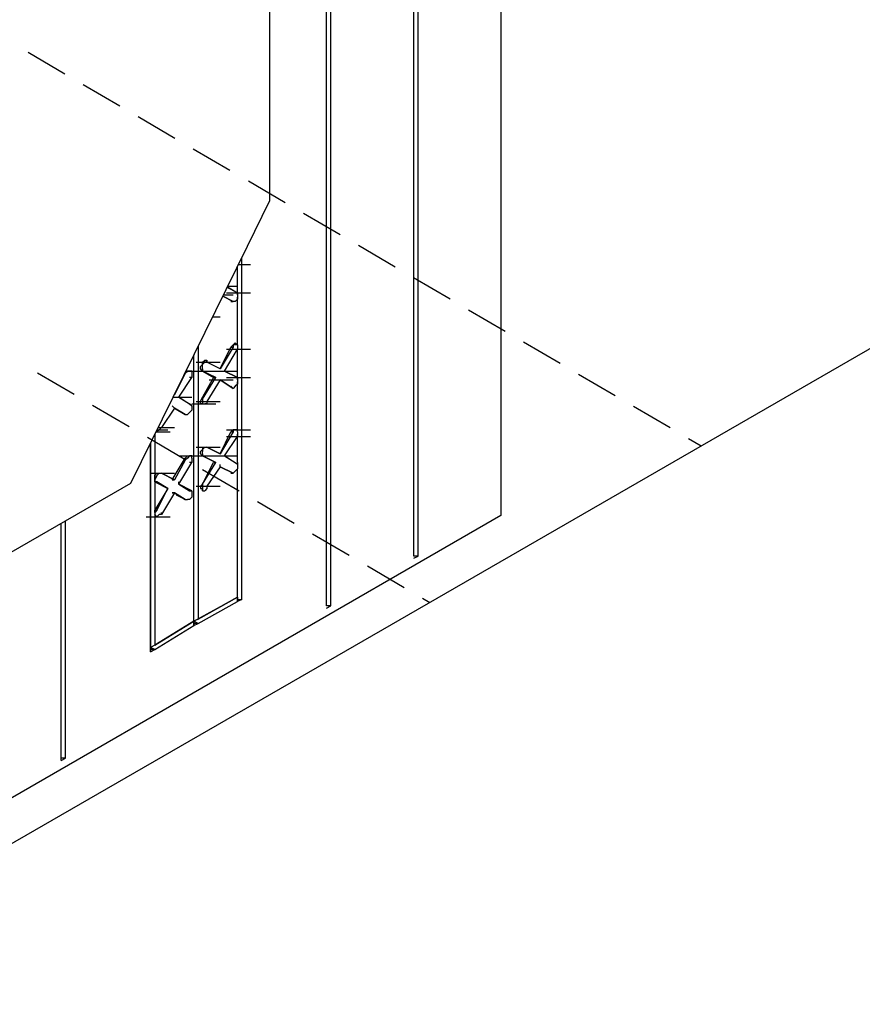
# Model space of a CAD drawing. Units: inches. Extents: x 27 to 113, y -1 to 111.
# Drawn here: x 73 to 83, y 69 to 80 of the extents above; entities that cross this region are included whole.
import ezdxf

# ---------------------------------------------------------------- set-up
doc = ezdxf.new("R2010")
doc.units = ezdxf.units.IN
doc.header["$MEASUREMENT"] = 0
doc.linetypes.add('HIDDENX2', pattern=[0.75, 0.5, -0.25])
doc.layers.add('Block', color=7, linetype='Continuous', lineweight=30)
doc.layers.add('Hatch', color=1, linetype='Continuous', lineweight=30)
doc.layers.add('SteelBars', color=5, linetype='Continuous')
doc.layers.add('WoodJoistStud', color=46, linetype='Continuous')

msp = doc.modelspace()

# ---------------------------------------------------------------- linework, layer by layer
at = {"layer": 'Block', "linetype": 'HIDDENX2'}
for p, q in [((73.585, 79.988), (81.504, 75.356)), ((73.692, 76.215), (78.31, 73.513))]:
    msp.add_line(p, q, dxfattribs=at)
at = {"layer": 'Hatch'}
for p, q in [((78.12, 74.06), (78.12, 90.547)), ((78.12, 74.06), (78.12, 90.547)), ((78.171, 74.06), (78.171, 90.572)), ((77.096, 73.472), (77.096, 89.958)), ((77.096, 73.472), (77.096, 89.958)), ((77.147, 73.472), (77.147, 89.984)), ((79.144, 81.484), (79.144, 74.537)), ((76.098, 73.548), (76.098, 77.573)), ((76.047, 77.132), (76.047, 77.469)), ((76.047, 77.132), (76.047, 77.469)), ((76.057, 77.491), (76.2, 77.491)), ((76.047, 77.158), (75.924, 77.219)), ((76.047, 77.158), (75.924, 77.219)), ((75.929, 77.229), (76.047, 77.158)), ((75.929, 77.229), (76.047, 77.158)), ((75.931, 77.235), (76.047, 77.235)), ((75.931, 77.235), (76.047, 77.235)), ((75.873, 77.117), (75.995, 77.056)), ((75.995, 77.056), (75.873, 77.117)), ((75.881, 77.132), (75.995, 77.132)), ((75.919, 77.158), (76.2, 77.158)), ((75.97, 77.056), (75.995, 77.056)), ((75.97, 77.056), (75.995, 77.056)), ((76.021, 77.056), (75.995, 77.056)), ((76.047, 77.081), (76.021, 77.056)), ((76.047, 77.158), (76.047, 77.132)), ((76.047, 77.132), (76.047, 77.107)), ((76.047, 76.544), (76.047, 77.107)), ((76.047, 77.107), (76.047, 77.081)), ((76.047, 76.544), (76.047, 77.107)), ((75.755, 76.876), (75.842, 76.876)), ((75.586, 76.533), (75.586, 73.318)), ((75.842, 76.262), (75.97, 76.518)), ((75.995, 76.518), (75.842, 76.262)), ((75.893, 76.236), (76.047, 76.492)), ((75.919, 76.492), (76.2, 76.492)), ((75.97, 76.518), (75.995, 76.544)), ((75.97, 76.518), (75.995, 76.518)), ((75.995, 76.544), (76.021, 76.569)), ((76.021, 76.544), (75.995, 76.544)), ((75.995, 76.544), (75.995, 76.518)), ((76.021, 76.569), (76.047, 76.544)), ((76.047, 76.544), (76.021, 76.544)), ((76.047, 76.544), (76.047, 76.518)), ((76.047, 76.518), (76.047, 76.492)), ((76.047, 76.134), (76.047, 76.492)), ((76.047, 76.134), (76.047, 76.492)), ((75.535, 73.292), (75.535, 76.429)), ((75.535, 73.292), (75.535, 76.429)), ((75.637, 76.339), (75.663, 76.364)), ((75.663, 76.364), (75.688, 76.364)), ((75.688, 76.364), (75.688, 76.339)), ((75.688, 76.339), (75.688, 76.364)), ((75.688, 76.339), (75.688, 76.364)), ((75.688, 76.364), (75.688, 76.339)), ((75.56, 76.339), (75.842, 76.339)), ((75.611, 76.288), (75.637, 76.313)), ((75.611, 76.262), (75.611, 76.288)), ((75.637, 76.236), (75.611, 76.262)), ((75.637, 76.313), (75.637, 76.339)), ((75.637, 76.313), (75.663, 76.339)), ((75.637, 76.288), (75.637, 76.313)), ((75.637, 76.262), (75.637, 76.288)), ((75.637, 76.262), (75.637, 76.236)), ((75.688, 76.339), (75.663, 76.339)), ((75.842, 76.262), (75.688, 76.339)), ((75.842, 76.262), (75.688, 76.339)), ((75.432, 76.211), (75.304, 75.955)), ((75.355, 75.929), (75.509, 76.16)), ((75.406, 76.167), (75.432, 76.211)), ((75.432, 76.211), (75.458, 76.236)), ((75.458, 76.236), (75.432, 76.211)), ((75.44, 76.236), (75.637, 76.236)), ((75.458, 76.236), (75.483, 76.236)), ((75.483, 76.236), (75.458, 76.236)), ((75.509, 76.236), (75.483, 76.236)), ((75.483, 76.236), (75.509, 76.236)), ((75.509, 76.16), (75.483, 76.16)), ((75.509, 76.236), (75.509, 76.211)), ((75.509, 76.236), (75.791, 76.236)), ((75.509, 76.211), (75.509, 76.185)), ((75.509, 76.185), (75.509, 76.16)), ((75.637, 76.236), (75.765, 76.16)), ((75.637, 76.236), (75.791, 76.16)), ((75.791, 76.16), (75.637, 76.236)), ((75.637, 76.236), (75.765, 76.16)), ((75.765, 76.16), (75.637, 75.929)), ((75.637, 75.904), (75.791, 76.16)), ((75.842, 76.134), (75.688, 75.878)), ((75.714, 76.134), (75.995, 76.134)), ((75.765, 76.236), (76.047, 76.236)), ((75.765, 76.236), (76.047, 76.236)), ((75.791, 76.16), (75.765, 76.16)), ((75.765, 76.16), (75.791, 76.16)), ((75.842, 76.134), (75.995, 76.032)), ((75.995, 76.032), (75.842, 76.134)), ((75.893, 76.236), (76.047, 76.16)), ((76.047, 76.16), (75.893, 76.236)), ((76.047, 76.16), (75.893, 76.236)), ((75.893, 76.236), (76.047, 76.16)), ((75.919, 76.16), (76.2, 76.16)), ((76.047, 76.16), (76.047, 76.134)), ((76.047, 76.134), (76.047, 76.108)), ((75.97, 76.057), (75.995, 76.032)), ((75.97, 76.057), (75.995, 76.032)), ((76.021, 76.057), (75.995, 76.032)), ((76.047, 76.083), (76.021, 76.057)), ((76.047, 75.52), (76.047, 76.108)), ((76.047, 76.108), (76.047, 76.083)), ((76.047, 75.52), (76.047, 76.108)), ((75.289, 75.929), (75.509, 75.929)), ((75.289, 75.929), (75.509, 75.929)), ((75.304, 75.955), (75.301, 75.955)), ((75.301, 75.955), (75.304, 75.955)), ((75.304, 75.955), (75.302, 75.956)), ((75.304, 75.955), (75.302, 75.956)), ((75.355, 75.929), (75.483, 75.852)), ((75.509, 75.827), (75.355, 75.929)), ((75.509, 75.827), (75.355, 75.929)), ((75.355, 75.929), (75.483, 75.852)), ((75.611, 75.878), (75.637, 75.929)), ((75.637, 75.929), (75.637, 75.904)), ((75.637, 75.904), (75.637, 75.878)), ((75.304, 75.801), (75.151, 75.571)), ((75.304, 75.801), (75.279, 75.827)), ((75.304, 75.801), (75.279, 75.827)), ((75.304, 75.801), (75.432, 75.724)), ((75.432, 75.724), (75.304, 75.801)), ((75.483, 75.852), (75.509, 75.827)), ((75.509, 75.827), (75.483, 75.852)), ((75.509, 75.776), (75.483, 75.75)), ((75.509, 75.852), (75.791, 75.852)), ((75.509, 75.852), (75.791, 75.852)), ((75.509, 75.827), (75.509, 75.801)), ((75.509, 75.801), (75.509, 75.776)), ((75.56, 75.878), (75.842, 75.878)), ((75.611, 75.852), (75.611, 75.878)), ((75.637, 75.852), (75.611, 75.852)), ((75.637, 75.878), (75.637, 75.852)), ((75.637, 75.852), (75.663, 75.852)), ((75.688, 75.852), (75.663, 75.852)), ((75.688, 75.878), (75.688, 75.852)), ((75.432, 75.724), (75.458, 75.724)), ((75.483, 75.75), (75.458, 75.724)), ((75.125, 75.545), (75.099, 75.52)), ((75.1, 75.545), (75.227, 75.545)), ((75.112, 75.571), (75.304, 75.571)), ((75.151, 75.571), (75.125, 75.545)), ((75.919, 75.545), (76.2, 75.545)), ((75.97, 75.52), (75.995, 75.545)), ((75.995, 75.545), (76.021, 75.545)), ((76.021, 75.545), (75.995, 75.545)), ((75.995, 75.545), (75.995, 75.52)), ((76.021, 75.545), (76.047, 75.545)), ((76.047, 75.545), (76.021, 75.545)), ((76.047, 75.52), (76.047, 75.545)), ((75.074, 75.492), (75.074, 73.011)), ((75.087, 75.52), (75.253, 75.52)), ((75.099, 75.52), (75.091, 75.528)), ((75.091, 75.528), (75.099, 75.52)), ((75.099, 75.52), (75.091, 75.528)), ((75.842, 75.264), (75.97, 75.52)), ((75.995, 75.52), (75.842, 75.264)), ((75.893, 75.238), (76.047, 75.468)), ((75.919, 75.468), (76.2, 75.468)), ((75.97, 75.52), (75.995, 75.52)), ((76.047, 75.52), (76.047, 75.494)), ((76.047, 75.136), (76.047, 75.494)), ((76.047, 75.494), (76.047, 75.468)), ((76.047, 75.136), (76.047, 75.494)), ((75.023, 72.934), (75.023, 75.388)), ((75.023, 75.388), (75.023, 72.934)), ((75.56, 75.34), (75.842, 75.34)), ((75.56, 75.34), (75.842, 75.34)), ((75.611, 75.289), (75.637, 75.315)), ((75.637, 75.34), (75.663, 75.34)), ((75.637, 75.315), (75.663, 75.34)), ((75.637, 75.34), (75.637, 75.315)), ((75.637, 75.315), (75.637, 75.289)), ((75.663, 75.34), (75.688, 75.34)), ((75.663, 75.34), (75.688, 75.34)), ((75.688, 75.34), (75.842, 75.264)), ((75.842, 75.264), (75.688, 75.34)), ((75.279, 74.956), (75.432, 75.212)), ((75.355, 75.238), (75.637, 75.238)), ((75.355, 75.238), (75.637, 75.238)), ((75.432, 75.212), (75.458, 75.238)), ((75.458, 75.212), (75.432, 75.187)), ((75.432, 75.212), (75.432, 75.187)), ((75.458, 75.238), (75.483, 75.238)), ((75.483, 75.238), (75.458, 75.212)), ((75.509, 75.238), (75.483, 75.238)), ((75.483, 75.238), (75.509, 75.238)), ((75.509, 75.238), (75.791, 75.238)), ((75.509, 75.212), (75.509, 75.238)), ((75.509, 75.238), (75.791, 75.238)), ((75.509, 75.212), (75.509, 75.187)), ((75.611, 75.264), (75.611, 75.289)), ((75.637, 75.238), (75.611, 75.264)), ((75.637, 75.264), (75.637, 75.289)), ((75.637, 75.264), (75.637, 75.238)), ((75.637, 75.238), (75.791, 75.161)), ((75.791, 75.161), (75.637, 75.238)), ((75.765, 75.238), (76.047, 75.238)), ((75.765, 75.238), (76.047, 75.238)), ((75.893, 75.238), (76.021, 75.161)), ((76.047, 75.136), (75.893, 75.238)), ((76.047, 75.136), (75.893, 75.238)), ((75.893, 75.238), (76.021, 75.161)), ((75.432, 75.187), (75.304, 74.956)), ((75.355, 74.905), (75.509, 75.161)), ((75.509, 75.161), (75.483, 75.161)), ((75.509, 75.187), (75.509, 75.161)), ((75.637, 74.905), (75.765, 75.161)), ((75.637, 74.905), (75.791, 75.161)), ((75.842, 75.11), (75.688, 74.88)), ((75.791, 75.161), (75.765, 75.161)), ((75.765, 75.161), (75.791, 75.161)), ((75.842, 75.11), (75.842, 75.136)), ((75.842, 75.11), (75.842, 75.136)), ((75.842, 75.11), (75.995, 75.033)), ((75.995, 75.033), (75.842, 75.11)), ((76.047, 75.084), (76.021, 75.059)), ((76.047, 75.161), (76.047, 75.136)), ((76.047, 75.136), (76.047, 75.161)), ((76.047, 75.136), (76.047, 75.11)), ((76.047, 75.11), (76.047, 75.084)), ((76.047, 73.574), (76.047, 75.084)), ((76.047, 73.574), (76.047, 75.084)), ((75.023, 75.033), (75.304, 75.033)), ((75.023, 75.033), (75.304, 75.033)), ((75.074, 75.008), (75.099, 75.033)), ((75.074, 74.982), (75.074, 75.008)), ((75.099, 75.008), (75.074, 74.956)), ((75.074, 74.956), (75.074, 74.982)), ((75.099, 75.033), (75.125, 75.033)), ((75.099, 75.008), (75.125, 75.033)), ((75.125, 75.033), (75.151, 75.033)), ((75.125, 75.033), (75.151, 75.033)), ((75.151, 75.033), (75.304, 74.956)), ((75.304, 74.956), (75.151, 75.033)), ((75.97, 75.033), (75.995, 75.033)), ((75.97, 75.033), (75.995, 75.033)), ((76.021, 75.059), (75.995, 75.033)), ((75.074, 74.931), (75.074, 74.956)), ((75.074, 74.931), (75.074, 74.956)), ((75.074, 74.931), (75.227, 74.854)), ((75.074, 74.931), (75.099, 74.931)), ((75.099, 74.931), (75.074, 74.931)), ((75.099, 74.931), (75.074, 74.931)), ((75.074, 74.931), (75.227, 74.854)), ((75.227, 74.854), (75.074, 74.598)), ((75.099, 74.931), (75.227, 74.854)), ((75.227, 74.854), (75.099, 74.931)), ((75.099, 74.598), (75.227, 74.854)), ((75.304, 74.956), (75.279, 74.956)), ((75.279, 74.956), (75.304, 74.956)), ((75.355, 74.931), (75.355, 74.905)), ((75.355, 74.905), (75.355, 74.931)), ((75.355, 74.905), (75.483, 74.828)), ((75.509, 74.828), (75.355, 74.905)), ((75.509, 74.828), (75.355, 74.905)), ((75.355, 74.905), (75.483, 74.828)), ((75.56, 74.88), (75.842, 74.88)), ((75.611, 74.88), (75.637, 74.905)), ((75.611, 74.88), (75.611, 74.854)), ((75.611, 74.854), (75.637, 74.854)), ((75.637, 74.905), (75.637, 74.88)), ((75.637, 74.88), (75.637, 74.854)), ((75.637, 74.854), (75.637, 74.828)), ((75.637, 74.854), (75.637, 74.828)), ((75.637, 74.828), (75.637, 74.854)), ((75.688, 74.854), (75.663, 74.828)), ((75.688, 74.88), (75.688, 74.854)), ((75.304, 74.803), (75.151, 74.547)), ((75.304, 74.803), (75.279, 74.803)), ((75.279, 74.803), (75.304, 74.803)), ((75.304, 74.803), (75.432, 74.726)), ((75.432, 74.726), (75.304, 74.803)), ((75.432, 74.726), (75.33, 74.777)), ((75.432, 74.726), (75.33, 74.777)), ((75.483, 74.828), (75.509, 74.828)), ((75.509, 74.828), (75.483, 74.828)), ((75.509, 74.752), (75.483, 74.726)), ((75.509, 74.828), (75.509, 74.803)), ((75.509, 74.803), (75.509, 74.777)), ((75.509, 74.777), (75.509, 74.752)), ((75.637, 74.828), (75.663, 74.828)), ((75.432, 74.726), (75.458, 74.726)), ((75.483, 74.726), (75.458, 74.726)), ((79.144, 74.537), (50.267, 57.856)), ((74.971, 74.521), (75.253, 74.521)), ((75.074, 74.572), (75.074, 74.598)), ((75.074, 74.598), (75.099, 74.598)), ((75.099, 74.598), (75.074, 74.572)), ((75.074, 74.572), (75.074, 74.547)), ((75.074, 74.572), (75.074, 74.547)), ((75.074, 74.547), (75.074, 74.521)), ((75.099, 74.521), (75.074, 74.547)), ((75.074, 74.521), (75.099, 74.521)), ((75.074, 74.521), (75.099, 74.521)), ((75.125, 74.547), (75.099, 74.521)), ((75.151, 74.547), (75.125, 74.547)), ((75.151, 74.547), (75.151, 74.572)), ((73.973, 71.654), (73.973, 74.445)), ((73.973, 71.654), (73.973, 74.445)), ((74.024, 71.68), (74.024, 74.475)), ((78.12, 74.035), (78.171, 74.06)), ((78.171, 74.06), (78.12, 74.06)), ((75.535, 73.292), (76.047, 73.574)), ((75.535, 73.292), (76.047, 73.574)), ((75.586, 73.318), (76.047, 73.574)), ((76.047, 73.574), (75.586, 73.318)), ((76.047, 73.523), (76.047, 73.574)), ((76.047, 73.574), (76.047, 73.523)), ((75.586, 73.267), (76.047, 73.523)), ((76.098, 73.548), (76.047, 73.523)), ((76.047, 73.548), (76.098, 73.548)), ((77.096, 73.446), (77.147, 73.472)), ((77.147, 73.472), (77.096, 73.472)), ((75.074, 73.011), (75.535, 73.292)), ((75.535, 73.292), (75.074, 73.011)), ((75.074, 72.96), (75.535, 73.241)), ((75.586, 73.318), (75.535, 73.292)), ((75.586, 73.318), (75.535, 73.292)), ((75.586, 73.267), (75.535, 73.292)), ((75.535, 73.292), (75.535, 73.241)), ((75.535, 73.241), (75.535, 73.292)), ((75.535, 73.241), (75.586, 73.267)), ((75.586, 73.267), (75.535, 73.267)), ((75.074, 73.011), (75.023, 72.985)), ((75.074, 73.011), (75.023, 72.985)), ((75.074, 72.96), (75.023, 72.985)), ((75.023, 72.934), (75.074, 72.96)), ((75.074, 72.96), (75.023, 72.96)), ((73.973, 71.654), (74.024, 71.68)), ((74.024, 71.68), (73.973, 71.68))]:
    msp.add_line(p, q, dxfattribs=at)
at = {"layer": 'SteelBars'}
for p, q in [((76.424, 81.485), (76.424, 79.86)), ((76.424, 79.86), (76.424, 78.235)), ((76.164, 77.707), (76.424, 78.235)), ((74.791, 74.917), (76.164, 77.707)), ((73.383, 74.105), (74.791, 74.917))]:
    msp.add_line(p, q, dxfattribs=at)
at = {"layer": 'WoodJoistStud'}
msp.add_line((84.443, 77.052), (61.607, 63.876), dxfattribs=at)

doc.saveas('drawing.dxf')
